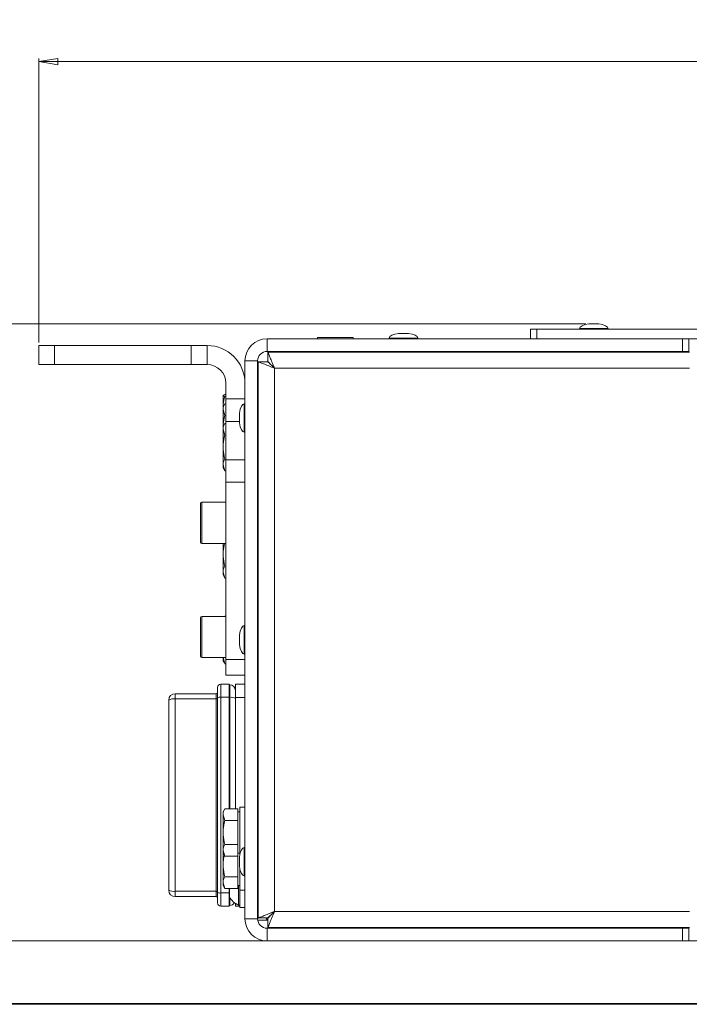
# Paper-space layout 'Sheet2' of a CAD drawing. Units: millimetres. Extents: x 74 to 7810, y 2578 to 7899.
# Drawn here: x 2525 to 2736, y 4974 to 5285 of the extents above; entities that cross this region are included whole.
import ezdxf

# ---------------------------------------------------------------- set-up
doc = ezdxf.new("R2010")
doc.units = ezdxf.units.MM
doc.styles.add('SLDTEXTSTYLE1', font='TXT', dxfattribs={"width": 0.75})
doc.dimstyles.new('SLDDIMSTYLE0', dxfattribs={"dimtxt": 4.233333, "dimasz": 6, "dimexe": 0, "dimexo": 0.0625, "dimgap": 1.058333, "dimtad": 1, "dimdec": 1, "dimrnd": 1e-09, "dimzin": 12, "dimdsep": 46, "dimtxsty": 'SLDTEXTSTYLE1', "dimblk1": 'CLOSED', "dimblk2": 'CLOSED', "dimsah": 1, "dimcen": 0.09, "dimadec": 0, "dimazin": 3, "dimtfac": 1, "dimtdec": 1, "dimtofl": 0, "dimtmove": 0, "dimatfit": 3, "dimldrblk": 'CLOSED', "dimfxl": 0, "dimfrac": 2, "dimtolj": 1, "dimtzin": 12, "dimarcsym": 0})
doc.dimstyles.new('SLDDIMSTYLE1', dxfattribs={"dimtxt": 4.233333, "dimasz": 6, "dimexe": 0, "dimexo": 0.0625, "dimgap": 1.058333, "dimtad": 1, "dimdec": 0, "dimrnd": 1e-09, "dimzin": 12, "dimdsep": 46, "dimtxsty": 'SLDTEXTSTYLE1', "dimblk1": 'CLOSED', "dimblk2": 'CLOSED', "dimsah": 1, "dimcen": 0.09, "dimadec": 0, "dimazin": 3, "dimtfac": 1, "dimtdec": 0, "dimtofl": 0, "dimtmove": 0, "dimatfit": 3, "dimldrblk": 'CLOSED', "dimfxl": 0, "dimfrac": 2, "dimtolj": 1, "dimtzin": 12, "dimarcsym": 0})

# ---------------------------------------------------------------- blocks, each defined once
blk = doc.blocks.new('_Closed')
at = {"color": 0, "linetype": 'ByBlock', "lineweight": -2}
for p, q in [((-1, 0.166667), (0, 0)), ((-1, 0.166667), (-1, -0.166667)), ((0, 0), (-1, -0.166667)), ((0, 0), (-1, 0))]:
    blk.add_line(p, q, dxfattribs=at)
blk = doc.blocks.new('_D_12')
at = {"color": 7, "linetype": 'Continuous', "lineweight": 0}
for p, q in [((3437.63, 5284.93), (3436.35, 5284.93)), ((3436.35, 5284.93), (3436.35, 5278.21)), ((3448.58, 5284.93), (3449.87, 5284.93)), ((3449.87, 5284.93), (3449.87, 5278.21)), ((3436.35, 5278.21), (3437.63, 5278.21)), ((3449.87, 5278.21), (3448.58, 5278.21)), ((2530.91, 5183.12), (2530.91, 5272.7)), ((4355.31, 5183.12), (4355.31, 5272.7)), ((2530.91, 5271.7), (4355.31, 5271.7))]:
    blk.add_line(p, q, dxfattribs=at)
at = {"color": 7, "linetype": 'Continuous', "lineweight": 18, "xscale": 6, "yscale": 6}
for p, rotation in [((2530.91, 5271.7, -541.74), 179.9999999999964), ((4355.31, 5271.7, -541.74), 359.9999999999965)]:
    blk.add_blockref('_Closed', p, dxfattribs=dict(at, rotation=rotation))
at = {"color": 7, "linetype": 'Continuous', "lineweight": 18, "char_height": 4.233, "attachment_point": 1, "style": 'SLDTEXTSTYLE1'}
for s, insert in [('71.8', (3437.63, 5283.66)), ('1824.4', (3434.51, 5277.16))]:
    blk.add_mtext(s, dxfattribs=dict(at, insert=insert))
blk = doc.blocks.new('_D_13')
at = {"color": 7, "linetype": 'Continuous', "lineweight": 0}
for p, q in [((2703.41, 5188.97), (2453.02, 5188.97)), ((2454.02, 5188.97), (2454.02, 4994.27)), ((2440.8, 5095.53), (2440.8, 5096.82)), ((2440.8, 5096.82), (2447.52, 5096.82)), ((2447.52, 5096.82), (2447.52, 5095.53)), ((2440.8, 5087.71), (2440.8, 5086.42)), ((2440.8, 5086.42), (2447.52, 5086.42)), ((2447.52, 5086.42), (2447.52, 5087.71))]:
    blk.add_line(p, q, dxfattribs=at)
at = {"color": 7, "linetype": 'Continuous', "lineweight": 18, "xscale": 6, "yscale": 6}
for p, rotation in [((2454.02, 5188.97, -541.74), 90.0000000000004), ((2454.02, 4994.27, -541.74), 270.0000000000004)]:
    blk.add_blockref('_Closed', p, dxfattribs=dict(at, rotation=rotation))
at = {"color": 7, "linetype": 'Continuous', "lineweight": 18, "char_height": 4.233, "attachment_point": 1, "rotation": 90, "style": 'SLDTEXTSTYLE1'}
for s, insert in [('7.7', (2442.06, 5087.71)), ('195', (2448.57, 5086.93))]:
    blk.add_mtext(s, dxfattribs=dict(at, insert=insert))

psp = doc.layouts.new('Sheet2')

# ---------------------------------------------------------------- linework, layer by layer
at = {"color": 8, "linetype": 'Continuous', "lineweight": 18}
for p, q in [((2707.47, 5188.97), (2704.34, 5188.97)), ((2647.47, 5185.97), (2644.34, 5185.97)), ((2701.41, 5187.47), (2710.41, 5187.47)), ((2641.41, 5184.47), (2650.41, 5184.47)), ((2736.11, 5174.97), (2605.21, 5174.97)), ((2600.11, 5169.97), (2599.91, 5169.97)), ((2595.71, 5154.77), (2595.71, 5163.77)), ((2594.21, 5160.83), (2594.21, 5157.7)), ((2594.2, 5158.19), (2589.91, 5158.19)), ((2582.31, 5132.67), (2582.31, 5126.17)), ((2600.11, 5130.17), (2599.91, 5130.17)), ((2582.31, 5126.17), (2582.31, 5119.67)), ((2582.31, 5096.67), (2582.31, 5090.17)), ((2595.71, 5084.77), (2595.71, 5093.77)), ((2582.31, 5090.17), (2582.31, 5083.67)), ((2594.21, 5090.83), (2594.21, 5087.7)), ((2599.91, 5086.17), (2600.11, 5086.17)), ((2591.11, 5035.97), (2591.11, 5071.11)), ((2595.71, 5014.77), (2595.71, 5023.77)), ((2594.21, 5020.83), (2594.21, 5017.7)), ((2591.01, 5009.42), (2590.91, 5009.42)), ((2591.11, 5005.47), (2591.11, 5008.02)), ((2600.11, 5008.17), (2599.91, 5008.17)), ((2605.21, 5003.57), (2736.11, 5003.57)), ((2599.91, 5001.37), (2600.06, 5001.37)), ((2609.81, 4998.47), (2609.81, 4998.27)), ((2624.91, 4998.27), (2624.91, 4998.47))]:
    psp.add_line(p, q, dxfattribs=at)
at = {"color": 7, "linetype": 'Continuous', "lineweight": 18}
for p, q in [((2707.41, 5188.97), (2704.41, 5188.97)), ((2647.41, 5185.97), (2644.41, 5185.97)), ((2685.91, 5184.27), (2685.91, 5187.27)), ((2685.91, 5187.27), (2687.91, 5187.27)), ((2687.91, 5187.27), (2687.91, 5184.27)), ((4198.31, 5187.27), (2687.91, 5187.27)), ((2701.41, 5187.47), (2701.41, 5187.27)), ((2710.41, 5187.27), (2710.41, 5187.47)), ((2530.91, 5176.12), (2530.91, 5182.12)), ((2530.91, 5182.12), (2535.91, 5182.12)), ((2535.91, 5182.12), (2535.91, 5176.12)), ((2535.91, 5182.12), (2579.01, 5182.12)), ((2579.01, 5176.12), (2579.01, 5182.12)), ((2579.01, 5182.12), (2584.01, 5182.12)), ((2584.01, 5182.12), (2584.01, 5176.12)), ((2602.91, 5180.27), (2602.91, 5184.27)), ((2602.91, 5184.27), (2733.91, 5184.27)), ((2618.74, 5184.69), (2618.74, 5184.27)), ((2618.74, 5184.69), (2624.41, 5184.69)), ((2624.41, 5184.69), (2630.08, 5184.69)), ((2630.08, 5184.27), (2630.08, 5184.69)), ((2641.41, 5184.47), (2641.41, 5184.27)), ((2650.41, 5184.27), (2650.41, 5184.47)), ((4198.31, 5184.27), (2687.91, 5184.27)), ((2733.91, 5180.27), (2733.91, 5184.27)), ((2735.91, 5184.27), (2735.91, 5180.27)), ((2602.91, 5180.27), (2733.91, 5180.27)), ((2603.18, 5180.07), (2603.18, 5177.07)), ((2736.11, 5180.07), (2603.18, 5180.07)), ((2621.41, 5180.27), (2621.41, 5180.07)), ((2627.41, 5180.07), (2627.41, 5180.27)), ((2643.51, 5180.27), (2643.51, 5180.07)), ((2648.31, 5180.07), (2648.31, 5180.27)), ((2697.16, 5180.27), (2697.16, 5180.07)), ((2702.26, 5180.07), (2702.26, 5180.27)), ((2732.12, 5180.07), (2732.03, 5180.27)), ((2732.91, 5180.07), (2732.91, 5180.27)), ((2735.91, 5180.27), (2733.91, 5180.27)), ((2735.91, 5180.07), (2735.91, 5180.27)), ((2535.91, 5176.12), (2530.91, 5176.12)), ((2535.91, 5176.12), (2579.01, 5176.12)), ((2584.01, 5176.12), (2579.01, 5176.12)), ((2595.91, 5001.27), (2595.91, 5177.27)), ((2599.91, 5177.27), (2595.91, 5177.27)), ((2599.91, 5001.27), (2599.91, 5177.27)), ((2600.11, 5177), (2600.11, 5001.54)), ((2600.11, 5177), (2603.11, 5177)), ((2603.18, 5177.32), (2602.98, 5177.14)), ((2605.21, 5174.97), (2605.21, 5003.57)), ((2589.91, 5170.22), (2589.91, 5165.26)), ((2589.59, 5166.04), (2589.01, 5166.35)), ((2589.01, 5162.77), (2589.01, 5166.35)), ((2589.91, 5166.65), (2589.59, 5166.65)), ((2589.59, 5163.77), (2589.01, 5162.77)), ((2589.91, 5166.04), (2589.59, 5166.04)), ((2589.91, 5163.77), (2589.59, 5163.77)), ((2589.91, 5165.26), (2595.91, 5165.26)), ((2589.91, 5158.19), (2589.91, 5165.26)), ((2595.91, 5163.77), (2595.71, 5163.77)), ((2589.01, 5162.77), (2589.01, 5161.9)), ((2589.01, 5156.57), (2589.01, 5161.9)), ((2589.59, 5160.02), (2589.01, 5161.9)), ((2594.2, 5160.77), (2594.2, 5157.77)), ((2600.11, 5161.67), (2599.91, 5161.67)), ((2589.59, 5157.57), (2589.01, 5156.57)), ((2589.91, 5160.02), (2589.59, 5160.02)), ((2589.91, 5157.57), (2589.59, 5157.57)), ((2589.91, 5146.05), (2589.91, 5158.19)), ((2589.01, 5156.57), (2589.01, 5155.7)), ((2589.59, 5153.82), (2589.01, 5155.7)), ((2589.01, 5150.07), (2589.01, 5155.7)), ((2595.71, 5154.77), (2595.91, 5154.77)), ((2599.91, 5156.87), (2600.11, 5156.87)), ((2589.91, 5153.82), (2589.59, 5153.82)), ((2589.01, 5150.07), (2589.01, 5144.44)), ((2589.91, 5146.32), (2589.59, 5146.32)), ((2589.91, 5138.98), (2589.91, 5146.05)), ((2589.91, 5146.05), (2595.91, 5146.05)), ((2589.59, 5142.56), (2589.01, 5144.44)), ((2589.01, 5144.44), (2589.01, 5143.57)), ((2589.01, 5143.57), (2589.59, 5142.56)), ((2589.91, 5142.56), (2589.59, 5142.56)), ((2589.91, 5083.07), (2589.91, 5138.98)), ((2595.91, 5138.98), (2589.91, 5138.98)), ((2599.91, 5136.17), (2600.11, 5136.17)), ((2581.91, 5126.17), (2581.91, 5132.27)), ((2589.91, 5132.67), (2582.31, 5132.67)), ((2581.91, 5120.07), (2581.91, 5126.17)), ((2582.31, 5119.67), (2589.91, 5119.67)), ((2589.01, 5116.27), (2589.01, 5119.67)), ((2589.01, 5116.27), (2589.01, 5110.64)), ((2589.59, 5108.76), (2589.01, 5110.64)), ((2589.01, 5110.64), (2589.01, 5109.77)), ((2589.91, 5112.52), (2589.59, 5112.52)), ((2589.01, 5109.77), (2589.59, 5108.76)), ((2589.91, 5108.76), (2589.59, 5108.76)), ((2581.91, 5090.17), (2581.91, 5096.27)), ((2589.91, 5096.67), (2582.31, 5096.67)), ((2589.59, 5096.77), (2589.53, 5096.67)), ((2589.91, 5096.77), (2589.59, 5096.77)), ((2595.91, 5093.77), (2595.71, 5093.77)), ((2581.91, 5084.07), (2581.91, 5090.17)), ((2594.2, 5090.77), (2594.2, 5087.77)), ((2600.11, 5091.67), (2599.91, 5091.67)), ((2599.91, 5086.87), (2600.11, 5086.87)), ((2582.31, 5083.67), (2589.91, 5083.67)), ((2589.59, 5081.76), (2589.01, 5083.64)), ((2589.01, 5083.64), (2589.01, 5082.77)), ((2589.38, 5082.14), (2589.01, 5082.97)), ((2589.01, 5082.77), (2589.59, 5081.76)), ((2589.01, 5082.77), (2589.01, 5082.57)), ((2589.01, 5082.57), (2589.29, 5082.08)), ((2589.91, 5078.07), (2589.91, 5083.07)), ((2589.91, 5083.07), (2595.91, 5083.07)), ((2595.71, 5084.77), (2595.91, 5084.77)), ((2589.91, 5081.76), (2589.59, 5081.76)), ((2589.91, 5081.67), (2589.59, 5081.67)), ((2600.11, 5080.17), (2599.91, 5080.17)), ((2595.91, 5078.07), (2589.91, 5078.07)), ((2587.31, 5070.97), (2587.31, 5074.27)), ((2588.31, 5075.27), (2588.31, 5071.15)), ((2588.31, 5075.27), (2590.91, 5075.27)), ((2590.91, 5075.27), (2590.91, 5071.15)), ((2591.11, 5075.07), (2590.91, 5075.07)), ((2591.11, 5071.11), (2591.11, 5075.07)), ((2592.91, 5075.27), (2595.91, 5075.27)), ((2592.91, 5071.1), (2592.91, 5075.27)), ((2571.91, 5010.27), (2571.91, 5070.27)), ((2573.91, 5072.27), (2573.91, 5070.62)), ((2573.91, 5072.27), (2586.81, 5072.27)), ((2573.91, 5070.62), (2573.91, 5009.92)), ((2586.81, 5070.62), (2573.91, 5070.62)), ((2586.81, 5070.62), (2586.81, 5072.27)), ((2586.81, 5009.92), (2586.81, 5070.62)), ((2587.31, 5009.56), (2587.31, 5070.97)), ((2588.31, 5071.15), (2588.31, 5009.39)), ((2588.31, 5071.15), (2590.91, 5071.15)), ((2590.91, 5071.15), (2590.91, 5035.97)), ((2591.11, 5071.11), (2590.91, 5071.11)), ((2592.91, 5035.97), (2592.91, 5071.1)), ((2595.91, 5071.1), (2592.91, 5071.1)), ((2589.59, 5035.97), (2589.01, 5034.97)), ((2593.71, 5035.97), (2589.59, 5035.97)), ((2593.71, 5035.97), (2593.71, 5034.1)), ((2595.91, 5036.47), (2594.31, 5036.47)), ((2594.31, 5028.47), (2594.31, 5036.47)), ((2589.01, 5034.97), (2589.01, 5034.1)), ((2589.59, 5032.22), (2589.01, 5034.1)), ((2589.01, 5028.47), (2589.01, 5034.1)), ((2594.31, 5034.97), (2593.71, 5034.97)), ((2593.71, 5034.1), (2593.71, 5032.22)), ((2593.71, 5032.22), (2589.59, 5032.22)), ((2593.71, 5032.22), (2593.71, 5028.47)), ((2589.01, 5028.47), (2589.01, 5022.84)), ((2593.71, 5028.47), (2593.71, 5024.72)), ((2594.31, 5021.45), (2594.31, 5028.47)), ((2593.71, 5024.72), (2589.59, 5024.72)), ((2593.71, 5024.72), (2593.71, 5022.84)), ((2595.91, 5023.77), (2595.71, 5023.77)), ((2589.59, 5020.96), (2589.01, 5022.84)), ((2589.01, 5022.84), (2589.01, 5021.97)), ((2589.01, 5021.97), (2589.59, 5020.96)), ((2589.01, 5018.27), (2589.01, 5021.97)), ((2593.71, 5020.96), (2589.59, 5020.96)), ((2593.71, 5022.84), (2593.71, 5020.96)), ((2593.71, 5021.97), (2594.31, 5021.97)), ((2593.71, 5020.96), (2593.71, 5018.27)), ((2594.2, 5020.77), (2594.2, 5017.77)), ((2600.11, 5021.67), (2599.91, 5021.67)), ((2589.01, 5018.27), (2589.01, 5012.64)), ((2593.71, 5018.27), (2593.71, 5014.52)), ((2593.71, 5014.52), (2589.59, 5014.52)), ((2593.71, 5014.52), (2593.71, 5012.64)), ((2594.31, 5010.27), (2594.31, 5017.09)), ((2595.71, 5014.77), (2595.91, 5014.77)), ((2599.91, 5016.87), (2600.11, 5016.87)), ((2589.59, 5010.76), (2589.01, 5012.64)), ((2589.01, 5012.64), (2589.01, 5011.77)), ((2589.01, 5011.77), (2589.59, 5010.76)), ((2593.71, 5012.64), (2593.71, 5010.76)), ((2593.71, 5011.77), (2594.31, 5011.77)), ((2593.93, 5010.83), (2593.93, 5011.77)), ((2573.91, 5009.92), (2586.81, 5009.92)), ((2573.91, 5009.92), (2573.91, 5008.27)), ((2586.81, 5008.27), (2573.91, 5008.27)), ((2586.81, 5008.27), (2586.81, 5009.92)), ((2587.31, 5006.27), (2587.31, 5009.56)), ((2588.31, 5009.39), (2590.91, 5009.39)), ((2588.31, 5009.39), (2588.31, 5005.27)), ((2593.71, 5010.76), (2589.59, 5010.76)), ((2590.91, 5010.76), (2590.91, 5009.39)), ((2590.91, 5009.39), (2590.91, 5005.27)), ((2591.01, 5008.2), (2591.01, 5010.76)), ((2593.93, 5005.58), (2593.93, 5010.83)), ((2594.31, 5010.27), (2595.91, 5010.27)), ((2594.31, 5004.83), (2594.31, 5010.27)), ((2588.31, 5005.27), (2590.91, 5005.27)), ((2591.11, 5005.47), (2590.91, 5005.47)), ((2592.91, 5005.27), (2592.91, 5006.11)), ((2594.31, 5005.27), (2592.91, 5005.27)), ((2593.93, 5005.58), (2594.31, 5005.58)), ((2594.31, 5004.83), (2595.91, 5004.83)), ((2599.91, 5001.27), (2595.91, 5001.27)), ((2603.16, 5000.83), (2599.94, 5000.83)), ((2600.11, 5001.54), (2603.11, 5001.54)), ((2603.18, 4998.47), (2603.18, 5001.47)), ((2602.91, 4998.27), (2602.91, 4994.27)), ((2602.91, 4998.27), (2733.91, 4998.27)), ((2603.18, 4998.47), (2736.11, 4998.47)), ((2634.91, 4998.47), (2634.91, 4998.27)), ((2697.16, 4998.47), (2697.16, 4998.27)), ((2702.26, 4998.27), (2702.26, 4998.47)), ((2732.03, 4998.27), (2732.12, 4998.47)), ((2732.91, 4998.27), (2732.91, 4998.47)), ((2733.91, 4994.27), (2733.91, 4998.27)), ((2733.91, 4998.27), (2735.91, 4998.27)), ((2735.91, 4998.27), (2735.91, 4998.47)), ((2735.91, 4998.27), (2735.91, 4994.27)), ((2735.91, 4974.47), (2735.91, 4974.27))]:
    psp.add_line(p, q, dxfattribs=at)
at = {"color": 7, "linetype": 'Continuous', "lineweight": 18, "flags": 128}
for points in [[(2726.78, 5180.07), (2726.29, 5180.21), (2725.71, 5180.27)], [(2605.21, 5174.97), (2605.21, 5174.97)], [(2600.11, 5171.95), (2600.1, 5171.9), (2599.91, 5169.97)], [(2599.91, 5008.17), (2600.1, 5006.24), (2600.11, 5006.19)], [(2605.21, 5003.57), (2605.21, 5003.57)], [(2602.45, 5001.54), (2602.81, 5001.17), (2603.18, 5000.82)], [(2607.83, 4998.47), (2607.87, 4998.46), (2609.81, 4998.27)], [(2725.71, 4998.27), (2726.29, 4998.33), (2726.78, 4998.47)], [(2726.45, 4998.47), (2726.54, 4998.39), (2726.55, 4998.39)]]:
    psp.add_lwpolyline(points, dxfattribs=at)
at = {"color": 7, "linetype": 'Continuous', "lineweight": 18}
for centre, radius, start, end in [((2704.41, 5188.47), 0.5, 90, 97.5154), ((2707.41, 5188.47), 0.5, 82.4846, 90), ((2644.41, 5185.47), 0.5, 90, 97.5154), ((2647.41, 5185.47), 0.5, 82.4846, 90), ((2584.01, 5170.22), 11.9, 0, 90), ((2602.91, 5177.27), 7, 90, 180), ((2602.91, 5177.27), 3, 90, 180), ((2702.91, 5179.33), 1, 47.4334, 69.4705), ((2708.91, 5179.33), 1, 110.5295, 132.5666), ((2584.01, 5170.22), 5.9, 0, 90), ((2594.7, 5160.77), 0.5, 172.4846, 180), ((2594.7, 5157.77), 0.5, 180, 187.5154), ((2582.31, 5132.27), 0.4, 90, 180), ((2582.31, 5120.07), 0.4, 180, 270), ((2582.31, 5096.27), 0.4, 90, 180), ((2594.7, 5090.77), 0.5, 172.4846, 180), ((2594.7, 5087.77), 0.5, 180, 187.5154), ((2582.31, 5084.07), 0.4, 180, 270), ((2588.31, 5074.27), 1, 90, 180), ((2591.11, 5073.27), 1.8, 0, 90), ((2573.91, 5070.27), 2, 90, 180), ((2573.42, 5067.52), 3.14, 81.1194, 118.8774), ((2586.81, 5072.77), 0.5, 270, 0), ((2586.93, 5071.4), 0.785, 261.1194, 298.8774), ((2588.06, 5069.6), 1.57, 81.1194, 118.8774), ((2591.54, 5068.32), 2.82, 61.1226, 98.8806), ((2594.7, 5020.77), 0.5, 172.4846, 180), ((2594.7, 5017.77), 0.5, 180, 187.5154), ((2573.42, 5013.02), 3.14, 241.1226, 278.8806), ((2573.91, 5010.27), 2, 180, 270), ((2586.93, 5009.14), 0.785, 61.1226, 98.8806), ((2586.81, 5007.77), 0.5, 0, 90), ((2588.06, 5010.94), 1.57, 241.1226, 278.8806), ((2596.01, 5010.83), 5.65, 207.7009, 248.3898), ((2588.31, 5006.27), 1, 180, 270), ((2591.11, 5007.27), 1.8, 270, 327.6202), ((2602.91, 5001.27), 7, 180, 270), ((2602.91, 5001.27), 3, 180, 270)]:
    psp.add_arc(centre, radius, start, end, dxfattribs=at)
for centre, major_axis, start_param, end_param in [((2705.91, 5187.47), (-4.5, 0), 5.067683, 6.283185), ((2705.91, 5187.47), (4.5, 0), 0, 1.215503), ((2645.91, 5184.47), (-4.5, 0), 5.067683, 6.283185), ((2645.91, 5184.47), (4.5, 0), 0, 1.215503), ((2595.71, 5159.27), (0, 4.5), 0, 1.215503), ((2595.71, 5159.27), (0, -4.5), 5.067683, 6.283185), ((2595.71, 5089.27), (0, 4.5), 0, 1.215503), ((2595.71, 5089.27), (0, -4.5), 5.067683, 6.283185), ((2595.71, 5019.27), (0, 4.5), 0, 1.215503), ((2595.71, 5019.27), (0, -4.5), 5.067683, 6.283185)]:
    psp.add_ellipse(centre, major_axis=major_axis, ratio=0.355556, start_param=start_param, end_param=end_param, dxfattribs=at)
for points, knots in [([(2603.18, 5180.07), (2603.2, 5180.04), (2603.25, 5179.99), (2603.41, 5179.52), (2603.71, 5178.62), (2604.23, 5177.39), (2604.73, 5176.17), (2605.04, 5175.39), (2605.21, 5174.97)], [0, 0, 0, 0, 0.141454, 0.271772, 0.499357, 0.698195, 0.836285, 1, 1, 1, 1]), ([(2605.21, 5174.97), (2604.59, 5175.22), (2603.67, 5175.59), (2602.55, 5176.04), (2601.8, 5176.35), (2601.16, 5176.6), (2600.52, 5176.83), (2600.15, 5176.95), (2600.12, 5176.99), (2600.11, 5177)], [0, 0, 0, 0, 0.238679, 0.35638, 0.477792, 0.58992, 0.706112, 0.909898, 1, 1, 1, 1]), ([(2605.21, 5174.97), (2604.88, 5175.28), (2604.35, 5175.8), (2603.73, 5176.44), (2603.32, 5176.79), (2603.13, 5176.95), (2603.11, 5176.99), (2603.11, 5177)], [0, 0, 0, 0, 0.338856, 0.563242, 0.737471, 0.912349, 1, 1, 1, 1]), ([(2603.18, 5177.07), (2603.2, 5177.06), (2603.25, 5177.04), (2603.38, 5176.88), (2603.55, 5176.67), (2603.83, 5176.35), (2604.4, 5175.8), (2604.9, 5175.29), (2605.21, 5174.97)], [0, 0, 0, 0, 0.123649, 0.239909, 0.350292, 0.456565, 0.666769, 1, 1, 1, 1]), ([(2589.01, 5166.35), (2589.01, 5166.35), (2589.01, 5166.46), (2589.31, 5166.56), (2589.59, 5166.65)], [0, 0, 0, 0, 0.070215, 1, 1, 1, 1]), ([(2589.01, 5162.65), (2589.01, 5162.92), (2589.04, 5164.07), (2589.35, 5165.19), (2589.59, 5166.04)], [0, 0, 0, 0, 0.241851, 1, 1, 1, 1]), ([(2589.01, 5161.9), (2589.01, 5161.94), (2589.01, 5162.58), (2589.31, 5163.2), (2589.59, 5163.77)], [0, 0, 0, 0, 0.070215, 1, 1, 1, 1]), ([(2589.01, 5155.7), (2589.01, 5155.74), (2589.01, 5156.38), (2589.31, 5157), (2589.59, 5157.57)], [0, 0, 0, 0, 0.070215, 1, 1, 1, 1]), ([(2589.02, 5156.59), (2589.02, 5156.79), (2589.06, 5157.95), (2589.35, 5159.08), (2589.59, 5160.02)], [0, 0, 0, 0, 0.171531, 1, 1, 1, 1]), ([(2589.01, 5150.07), (2589.01, 5150.38), (2589.04, 5151.65), (2589.35, 5152.88), (2589.59, 5153.82)], [0, 0, 0, 0, 0.241851, 1, 1, 1, 1]), ([(2589.59, 5146.32), (2589.51, 5146.59), (2589.17, 5147.81), (2589.08, 5149.08), (2589.01, 5150.07)], [0, 0, 0, 0, 0.223713, 1, 1, 1, 1]), ([(2589.01, 5144.44), (2589.01, 5144.48), (2589.01, 5145.12), (2589.31, 5145.74), (2589.59, 5146.32)], [0, 0, 0, 0, 0.0702148, 1, 1, 1, 1]), ([(2589.01, 5116.27), (2589.01, 5116.58), (2589.04, 5117.73), (2589.31, 5118.85), (2589.52, 5119.67)], [0, 0, 0, 0, 0.267062, 1, 1, 1, 1]), ([(2589.59, 5112.52), (2589.51, 5112.79), (2589.17, 5114.01), (2589.08, 5115.28), (2589.01, 5116.27)], [0, 0, 0, 0, 0.223713, 1, 1, 1, 1]), ([(2589.01, 5110.64), (2589.01, 5110.68), (2589.01, 5111.32), (2589.31, 5111.94), (2589.59, 5112.52)], [0, 0, 0, 0, 0.0702148, 1, 1, 1, 1]), ([(2589.01, 5034.1), (2589.01, 5034.14), (2589.01, 5034.78), (2589.31, 5035.4), (2589.59, 5035.97)], [0, 0, 0, 0, 0.070215, 1, 1, 1, 1]), ([(2589.01, 5028.47), (2589.01, 5028.78), (2589.04, 5030.05), (2589.35, 5031.28), (2589.59, 5032.22)], [0, 0, 0, 0, 0.241851, 1, 1, 1, 1]), ([(2589.59, 5024.72), (2589.51, 5024.99), (2589.17, 5026.21), (2589.08, 5027.48), (2589.01, 5028.47)], [0, 0, 0, 0, 0.223713, 1, 1, 1, 1]), ([(2589.01, 5022.84), (2589.01, 5022.88), (2589.01, 5023.52), (2589.31, 5024.14), (2589.59, 5024.72)], [0, 0, 0, 0, 0.0702148, 1, 1, 1, 1]), ([(2589.01, 5018.27), (2589.01, 5018.58), (2589.03, 5019.58), (2589.27, 5020.55), (2589.43, 5021.23)], [0, 0, 0, 0, 0.307152, 1, 1, 1, 1]), ([(2589.59, 5014.52), (2589.51, 5014.79), (2589.17, 5016.01), (2589.08, 5017.28), (2589.01, 5018.27)], [0, 0, 0, 0, 0.223713, 1, 1, 1, 1]), ([(2589.01, 5012.64), (2589.01, 5012.68), (2589.01, 5013.32), (2589.31, 5013.94), (2589.59, 5014.52)], [0, 0, 0, 0, 0.070215, 1, 1, 1, 1]), ([(2600.11, 5001.54), (2600.15, 5001.57), (2600.25, 5001.64), (2601.03, 5001.88), (2602.21, 5002.35), (2603.65, 5002.94), (2604.69, 5003.36), (2605.21, 5003.57)], [0, 0, 0, 0, 0.186107, 0.390347, 0.5938, 0.799753, 1, 1, 1, 1]), ([(2603.11, 5001.54), (2603.13, 5001.57), (2603.17, 5001.65), (2603.47, 5001.88), (2603.96, 5002.33), (2604.54, 5002.93), (2605.01, 5003.38), (2605.21, 5003.57)], [0, 0, 0, 0, 0.168872, 0.337709, 0.507514, 0.793184, 1, 1, 1, 1]), ([(2605.21, 5003.57), (2605.04, 5003.15), (2604.73, 5002.38), (2604.24, 5001.16), (2603.71, 4999.94), (2603.42, 4999.04), (2603.26, 4998.55), (2603.21, 4998.5), (2603.18, 4998.47)], [0, 0, 0, 0, 0.162595, 0.300019, 0.498888, 0.720032, 0.852636, 1, 1, 1, 1]), ([(2605.21, 5003.57), (2604.9, 5003.25), (2604.4, 5002.74), (2603.84, 5002.2), (2603.56, 5001.88), (2603.39, 5001.66), (2603.26, 5001.5), (2603.21, 5001.48), (2603.18, 5001.47)], [0, 0, 0, 0, 0.331477, 0.541941, 0.643209, 0.752277, 0.870783, 1, 1, 1, 1]), ([(4513.83, 4994.27), (4508.77, 4994.27), (4498.65, 4994.27), (4483.63, 4994.27), (4468.76, 4994.27), (4454.05, 4994.27), (4439.38, 4994.27), (4424.72, 4994.27), (4408.45, 4994.27), (4390.57, 4994.27), (4370.98, 4994.27), (4352.67, 4994.27), (4335.6, 4994.27), (4319.83, 4994.27), (4303.74, 4994.27), (4287.3, 4994.27), (4270.48, 4994.27), (4253.23, 4994.27), (4235.53, 4994.27), (4217.39, 4994.27), (4198.9, 4994.27), (4180.19, 4994.27), (4161.4, 4994.27), (4142.76, 4994.27), (4124.43, 4994.27), (4106.54, 4994.27), (4089.1, 4994.27), (4071.24, 4994.27), (4053.23, 4994.27), (4035.34, 4994.27), (4018.69, 4994.27), (4003.16, 4994.27), (3988.6, 4994.27), (3973.99, 4994.27), (3959.25, 4994.27), (3944.21, 4994.27), (3929.51, 4994.27), (3915.88, 4994.27), (3903.14, 4994.27), (3891.19, 4994.27), (3878.8, 4994.27), (3866.75, 4994.27), (3855.05, 4994.27), (3843.7, 4994.27), (3831.75, 4994.27), (3819.16, 4994.27), (3805.92, 4994.27), (3791.99, 4994.27), (3777.31, 4994.27), (3761.79, 4994.27), (3744.66, 4994.27), (3725.95, 4994.27), (3705.72, 4994.27), (3684.83, 4994.27), (3663.42, 4994.27), (3641.63, 4994.27), (3619.6, 4994.27), (3597.48, 4994.27), (3576.15, 4994.27), (3555.72, 4994.27), (3536.3, 4994.27), (3517.23, 4994.27), (3498.63, 4994.27), (3480.58, 4994.27), (3463.18, 4994.27), (3445.63, 4994.27), (3427.98, 4994.27), (3410.25, 4994.27), (3393.29, 4994.27), (3377.02, 4994.27), (3361.37, 4994.27), (3343.51, 4994.27), (3323.56, 4994.27), (3301.57, 4994.27), (3281.77, 4994.27), (3263.89, 4994.27), (3247.72, 4994.27), (3231.44, 4994.27), (3214.92, 4994.27), (3198.04, 4994.27), (3180.77, 4994.27), (3162.07, 4994.27), (3141.95, 4994.27), (3120.4, 4994.27), (3098.45, 4994.27), (3076.12, 4994.27), (3053.49, 4994.27), (3032.22, 4994.27), (3012.42, 4994.27), (2994.14, 4994.27), (2975.79, 4994.27), (2957.37, 4994.27), (2938.92, 4994.27), (2919.89, 4994.27), (2900.28, 4994.27), (2880.06, 4994.27), (2859.73, 4994.27), (2839.2, 4994.27), (2818.43, 4994.27), (2797.32, 4994.27), (2775.08, 4994.27), (2751.6, 4994.27), (2726.76, 4994.27), (2701.18, 4994.27), (2674.76, 4994.27), (2649, 4994.27), (2623.94, 4994.27), (2599.64, 4994.27), (2574.54, 4994.27), (2548.66, 4994.27), (2522.18, 4994.27), (2497.24, 4994.27), (2474.12, 4994.27), (2453, 4994.27), (2432.11, 4994.27), (2411.56, 4994.27), (2391.5, 4994.27), (2378.33, 4994.27), (2371.85, 4994.27)], [0, 0, 0, 0, 0.00688, 0.013762, 0.020549, 0.027411, 0.034381, 0.041476, 0.048702, 0.058354, 0.068201, 0.078211, 0.085962, 0.093777, 0.101648, 0.109573, 0.117558, 0.125617, 0.133775, 0.142045, 0.150439, 0.158924, 0.167459, 0.175999, 0.184341, 0.192585, 0.200677, 0.208558, 0.217586, 0.226136, 0.234193, 0.241819, 0.249075, 0.256017, 0.263984, 0.271652, 0.279099, 0.286411, 0.292122, 0.297861, 0.303692, 0.309683, 0.314645, 0.319804, 0.325203, 0.330891, 0.336915, 0.343203, 0.349906, 0.357059, 0.364643, 0.373725, 0.38323, 0.393084, 0.40321, 0.413526, 0.423955, 0.434417, 0.444832, 0.45408, 0.463172, 0.472054, 0.480676, 0.488988, 0.496947, 0.504541, 0.512935, 0.520944, 0.528619, 0.536006, 0.543148, 0.55008, 0.56062, 0.570815, 0.58075, 0.58823, 0.59565, 0.603062, 0.610533, 0.618146, 0.625978, 0.634051, 0.643767, 0.653777, 0.664038, 0.674497, 0.685097, 0.695783, 0.704205, 0.712628, 0.721037, 0.729423, 0.737786, 0.746135, 0.755267, 0.764482, 0.773831, 0.783352, 0.793073, 0.803017, 0.813199, 0.824687, 0.83649, 0.84862, 0.861091, 0.873922, 0.884905, 0.896171, 0.90774, 0.919625, 0.931753, 0.944008, 0.95365, 0.963241, 0.972726, 0.98205, 0.991159, 1, 1, 1, 1]), ([(4513.83, 4974.48), (4508.77, 4974.48), (4498.65, 4974.48), (4483.63, 4974.48), (4468.76, 4974.48), (4454.05, 4974.48), (4439.38, 4974.48), (4424.72, 4974.48), (4408.45, 4974.48), (4390.57, 4974.48), (4370.98, 4974.48), (4352.67, 4974.48), (4335.6, 4974.48), (4319.83, 4974.48), (4303.74, 4974.48), (4287.3, 4974.48), (4270.48, 4974.48), (4253.23, 4974.48), (4235.53, 4974.48), (4217.39, 4974.48), (4198.9, 4974.48), (4180.19, 4974.48), (4161.4, 4974.48), (4142.76, 4974.48), (4124.43, 4974.48), (4106.54, 4974.48), (4089.1, 4974.48), (4071.24, 4974.48), (4053.23, 4974.48), (4035.34, 4974.48), (4018.69, 4974.48), (4003.16, 4974.48), (3988.6, 4974.48), (3973.99, 4974.48), (3959.25, 4974.48), (3944.21, 4974.48), (3929.51, 4974.48), (3915.88, 4974.48), (3903.14, 4974.48), (3891.19, 4974.48), (3878.8, 4974.48), (3866.75, 4974.48), (3855.05, 4974.48), (3843.7, 4974.48), (3831.75, 4974.48), (3819.16, 4974.48), (3805.92, 4974.48), (3791.99, 4974.48), (3777.31, 4974.48), (3761.79, 4974.48), (3744.66, 4974.48), (3725.95, 4974.48), (3705.72, 4974.48), (3684.83, 4974.48), (3663.42, 4974.48), (3641.63, 4974.48), (3619.6, 4974.48), (3597.48, 4974.48), (3576.15, 4974.48), (3555.72, 4974.48), (3536.3, 4974.48), (3517.23, 4974.48), (3498.63, 4974.48), (3480.58, 4974.48), (3463.18, 4974.48), (3445.63, 4974.48), (3427.98, 4974.48), (3410.25, 4974.48), (3393.29, 4974.48), (3377.02, 4974.48), (3361.37, 4974.48), (3343.51, 4974.48), (3323.56, 4974.48), (3301.57, 4974.48), (3281.77, 4974.48), (3263.89, 4974.48), (3247.72, 4974.48), (3231.44, 4974.48), (3214.92, 4974.48), (3198.04, 4974.48), (3180.77, 4974.48), (3162.07, 4974.48), (3141.95, 4974.48), (3120.4, 4974.48), (3098.45, 4974.48), (3076.12, 4974.48), (3053.49, 4974.48), (3032.22, 4974.48), (3012.42, 4974.48), (2994.14, 4974.48), (2975.79, 4974.48), (2957.37, 4974.48), (2938.92, 4974.48), (2919.89, 4974.48), (2900.28, 4974.48), (2880.06, 4974.48), (2859.73, 4974.48), (2839.2, 4974.48), (2818.43, 4974.48), (2797.32, 4974.48), (2775.08, 4974.48), (2751.6, 4974.48), (2726.76, 4974.48), (2701.18, 4974.48), (2674.76, 4974.48), (2649, 4974.48), (2623.94, 4974.48), (2599.64, 4974.48), (2574.54, 4974.48), (2548.66, 4974.48), (2522.18, 4974.48), (2497.24, 4974.48), (2474.12, 4974.48), (2453, 4974.48), (2432.11, 4974.48), (2411.56, 4974.48), (2391.5, 4974.48), (2378.33, 4974.48), (2371.85, 4974.48)], [0, 0, 0, 0, 0.00688, 0.013762, 0.020549, 0.027411, 0.034381, 0.041476, 0.048702, 0.058354, 0.068201, 0.078211, 0.085962, 0.093777, 0.101648, 0.109573, 0.117558, 0.125617, 0.133775, 0.142045, 0.150439, 0.158924, 0.167459, 0.175999, 0.184341, 0.192585, 0.200677, 0.208558, 0.217586, 0.226136, 0.234193, 0.241819, 0.249075, 0.256017, 0.263984, 0.271652, 0.279099, 0.286411, 0.292122, 0.297861, 0.303692, 0.309683, 0.314645, 0.319804, 0.325203, 0.330891, 0.336915, 0.343203, 0.349906, 0.357059, 0.364643, 0.373725, 0.38323, 0.393084, 0.40321, 0.413526, 0.423955, 0.434417, 0.444832, 0.45408, 0.463172, 0.472054, 0.480676, 0.488988, 0.496947, 0.504541, 0.512935, 0.520944, 0.528619, 0.536006, 0.543148, 0.55008, 0.56062, 0.570815, 0.58075, 0.58823, 0.59565, 0.603062, 0.610533, 0.618146, 0.625978, 0.634051, 0.643767, 0.653777, 0.664038, 0.674497, 0.685097, 0.695783, 0.704205, 0.712628, 0.721037, 0.729423, 0.737786, 0.746135, 0.755267, 0.764482, 0.773831, 0.783352, 0.793073, 0.803017, 0.813199, 0.824687, 0.83649, 0.84862, 0.861091, 0.873922, 0.884905, 0.896171, 0.90774, 0.919625, 0.931753, 0.944008, 0.95365, 0.963241, 0.972726, 0.98205, 0.991159, 1, 1, 1, 1]), ([(4513.83, 4974.47), (4508.77, 4974.47), (4498.65, 4974.47), (4483.63, 4974.47), (4468.76, 4974.47), (4454.05, 4974.47), (4439.38, 4974.47), (4424.72, 4974.47), (4408.45, 4974.47), (4390.57, 4974.47), (4370.98, 4974.47), (4352.67, 4974.47), (4335.6, 4974.47), (4319.83, 4974.47), (4303.74, 4974.47), (4287.3, 4974.47), (4270.48, 4974.47), (4253.23, 4974.47), (4235.53, 4974.47), (4217.39, 4974.47), (4198.9, 4974.47), (4180.19, 4974.47), (4161.4, 4974.47), (4142.76, 4974.47), (4124.43, 4974.47), (4106.54, 4974.47), (4089.1, 4974.47), (4071.24, 4974.47), (4053.23, 4974.47), (4035.34, 4974.47), (4018.69, 4974.47), (4003.16, 4974.47), (3988.6, 4974.47), (3973.99, 4974.47), (3959.25, 4974.47), (3944.21, 4974.47), (3929.51, 4974.47), (3915.88, 4974.47), (3903.14, 4974.47), (3891.19, 4974.47), (3878.8, 4974.47), (3866.75, 4974.47), (3855.05, 4974.47), (3843.7, 4974.47), (3831.75, 4974.47), (3819.16, 4974.47), (3805.92, 4974.47), (3791.99, 4974.47), (3777.31, 4974.47), (3761.79, 4974.47), (3744.66, 4974.47), (3725.95, 4974.47), (3705.72, 4974.47), (3684.83, 4974.47), (3663.42, 4974.47), (3641.63, 4974.47), (3619.6, 4974.47), (3597.48, 4974.47), (3576.15, 4974.47), (3555.72, 4974.47), (3536.3, 4974.47), (3517.23, 4974.47), (3498.63, 4974.47), (3480.58, 4974.47), (3463.18, 4974.47), (3445.63, 4974.47), (3427.98, 4974.47), (3410.25, 4974.47), (3393.29, 4974.47), (3377.02, 4974.47), (3361.37, 4974.47), (3343.51, 4974.47), (3323.56, 4974.47), (3301.57, 4974.47), (3281.77, 4974.47), (3263.89, 4974.47), (3247.72, 4974.47), (3231.44, 4974.47), (3214.92, 4974.47), (3198.04, 4974.47), (3180.77, 4974.47), (3162.07, 4974.47), (3141.95, 4974.47), (3120.4, 4974.47), (3098.45, 4974.47), (3076.12, 4974.47), (3053.49, 4974.47), (3032.22, 4974.47), (3012.42, 4974.47), (2994.14, 4974.47), (2975.79, 4974.47), (2957.37, 4974.47), (2938.92, 4974.47), (2919.89, 4974.47), (2900.28, 4974.47), (2880.06, 4974.47), (2859.73, 4974.47), (2839.2, 4974.47), (2818.43, 4974.47), (2797.32, 4974.47), (2775.08, 4974.47), (2751.6, 4974.47), (2726.76, 4974.47), (2701.18, 4974.47), (2674.76, 4974.47), (2649, 4974.47), (2623.94, 4974.47), (2599.64, 4974.47), (2574.54, 4974.47), (2548.66, 4974.47), (2522.18, 4974.47), (2497.24, 4974.47), (2474.12, 4974.47), (2453, 4974.47), (2432.11, 4974.47), (2411.56, 4974.47), (2391.5, 4974.47), (2378.33, 4974.47), (2371.85, 4974.47)], [0, 0, 0, 0, 0.00688, 0.013762, 0.020549, 0.027411, 0.034381, 0.041476, 0.048702, 0.058354, 0.068201, 0.078211, 0.085962, 0.093777, 0.101648, 0.109573, 0.117558, 0.125617, 0.133775, 0.142045, 0.150439, 0.158924, 0.167459, 0.175999, 0.184341, 0.192585, 0.200677, 0.208558, 0.217586, 0.226136, 0.234193, 0.241819, 0.249075, 0.256017, 0.263984, 0.271652, 0.279099, 0.286411, 0.292122, 0.297861, 0.303692, 0.309683, 0.314645, 0.319804, 0.325203, 0.330891, 0.336915, 0.343203, 0.349906, 0.357059, 0.364643, 0.373725, 0.38323, 0.393084, 0.40321, 0.413526, 0.423955, 0.434417, 0.444832, 0.45408, 0.463172, 0.472054, 0.480676, 0.488988, 0.496947, 0.504541, 0.512935, 0.520944, 0.528619, 0.536006, 0.543148, 0.55008, 0.56062, 0.570815, 0.58075, 0.58823, 0.59565, 0.603062, 0.610533, 0.618146, 0.625978, 0.634051, 0.643767, 0.653777, 0.664038, 0.674497, 0.685097, 0.695783, 0.704205, 0.712628, 0.721037, 0.729423, 0.737786, 0.746135, 0.755267, 0.764482, 0.773831, 0.783352, 0.793073, 0.803017, 0.813199, 0.824687, 0.83649, 0.84862, 0.861091, 0.873922, 0.884905, 0.896171, 0.90774, 0.919625, 0.931753, 0.944008, 0.95365, 0.963241, 0.972726, 0.98205, 0.991159, 1, 1, 1, 1]), ([(4513.83, 4974.27), (4508.77, 4974.27), (4498.65, 4974.27), (4483.63, 4974.27), (4468.76, 4974.27), (4454.05, 4974.27), (4439.38, 4974.27), (4424.72, 4974.27), (4408.45, 4974.27), (4390.57, 4974.27), (4370.98, 4974.27), (4352.67, 4974.27), (4335.6, 4974.27), (4319.83, 4974.27), (4303.74, 4974.27), (4287.3, 4974.27), (4270.48, 4974.27), (4253.23, 4974.27), (4235.53, 4974.27), (4217.39, 4974.27), (4198.9, 4974.27), (4180.19, 4974.27), (4161.4, 4974.27), (4142.76, 4974.27), (4124.43, 4974.27), (4106.54, 4974.27), (4089.1, 4974.27), (4071.24, 4974.27), (4053.23, 4974.27), (4035.34, 4974.27), (4018.69, 4974.27), (4003.16, 4974.27), (3988.6, 4974.27), (3973.99, 4974.27), (3959.25, 4974.27), (3944.21, 4974.27), (3929.51, 4974.27), (3915.88, 4974.27), (3903.14, 4974.27), (3891.19, 4974.27), (3878.8, 4974.27), (3866.75, 4974.27), (3855.05, 4974.27), (3843.7, 4974.27), (3831.75, 4974.27), (3819.16, 4974.27), (3805.92, 4974.27), (3791.99, 4974.27), (3777.31, 4974.27), (3761.79, 4974.27), (3744.66, 4974.27), (3725.95, 4974.27), (3705.72, 4974.27), (3684.83, 4974.27), (3663.42, 4974.27), (3641.63, 4974.27), (3619.6, 4974.27), (3597.48, 4974.27), (3576.15, 4974.27), (3555.72, 4974.27), (3536.3, 4974.27), (3517.23, 4974.27), (3498.63, 4974.27), (3480.58, 4974.27), (3463.18, 4974.27), (3445.63, 4974.27), (3427.98, 4974.27), (3410.25, 4974.27), (3393.29, 4974.27), (3377.02, 4974.27), (3361.37, 4974.27), (3343.51, 4974.27), (3323.56, 4974.27), (3301.57, 4974.27), (3281.77, 4974.27), (3263.89, 4974.27), (3247.72, 4974.27), (3231.44, 4974.27), (3214.92, 4974.27), (3198.04, 4974.27), (3180.77, 4974.27), (3162.07, 4974.27), (3141.95, 4974.27), (3120.4, 4974.27), (3098.45, 4974.27), (3076.12, 4974.27), (3053.49, 4974.27), (3032.22, 4974.27), (3012.42, 4974.27), (2994.14, 4974.27), (2975.79, 4974.27), (2957.37, 4974.27), (2938.92, 4974.27), (2919.89, 4974.27), (2900.28, 4974.27), (2880.06, 4974.27), (2859.73, 4974.27), (2839.2, 4974.27), (2818.43, 4974.27), (2797.32, 4974.27), (2775.08, 4974.27), (2751.6, 4974.27), (2726.76, 4974.27), (2701.18, 4974.27), (2674.76, 4974.27), (2649, 4974.27), (2623.94, 4974.27), (2599.64, 4974.27), (2574.54, 4974.27), (2548.66, 4974.27), (2522.18, 4974.27), (2497.24, 4974.27), (2474.12, 4974.27), (2453, 4974.27), (2432.11, 4974.27), (2411.56, 4974.27), (2391.5, 4974.27), (2378.33, 4974.27), (2371.85, 4974.27)], [0, 0, 0, 0, 0.00688, 0.013762, 0.020549, 0.027411, 0.034381, 0.041476, 0.048702, 0.058354, 0.068201, 0.078211, 0.085962, 0.093777, 0.101648, 0.109573, 0.117558, 0.125617, 0.133775, 0.142045, 0.150439, 0.158924, 0.167459, 0.175999, 0.184341, 0.192585, 0.200677, 0.208558, 0.217586, 0.226136, 0.234193, 0.241819, 0.249075, 0.256017, 0.263984, 0.271652, 0.279099, 0.286411, 0.292122, 0.297861, 0.303692, 0.309683, 0.314645, 0.319804, 0.325203, 0.330891, 0.336915, 0.343203, 0.349906, 0.357059, 0.364643, 0.373725, 0.38323, 0.393084, 0.40321, 0.413526, 0.423955, 0.434417, 0.444832, 0.45408, 0.463172, 0.472054, 0.480676, 0.488988, 0.496947, 0.504541, 0.512935, 0.520944, 0.528619, 0.536006, 0.543148, 0.55008, 0.56062, 0.570815, 0.58075, 0.58823, 0.59565, 0.603062, 0.610533, 0.618146, 0.625978, 0.634051, 0.643767, 0.653777, 0.664038, 0.674497, 0.685097, 0.695783, 0.704205, 0.712628, 0.721037, 0.729423, 0.737786, 0.746135, 0.755267, 0.764482, 0.773831, 0.783352, 0.793073, 0.803017, 0.813199, 0.824687, 0.83649, 0.84862, 0.861091, 0.873922, 0.884905, 0.896171, 0.90774, 0.919625, 0.931753, 0.944008, 0.95365, 0.963241, 0.972726, 0.98205, 0.991159, 1, 1, 1, 1])]:
    psp.add_open_spline(points, degree=3, knots=knots, dxfattribs=at)

# ---------------------------------------------------------------- dimensions: what is measured, and where the dimension line sits
dim = psp.add_linear_dim(base=(4355.31, 5271.7), p1=(2530.91, 5182.12), p2=(4355.31, 5182.12), dimstyle='SLDDIMSTYLE0', dxfattribs=at)
dim.commit()
dim.dimension.update_dxf_attribs({"geometry": '_D_12', "text_midpoint": (3443.11, 5271.7), "dimtype": 160})
dim = psp.add_linear_dim(base=(2454.02, 4994.27), p1=(2704.41, 5188.97), p2=(2371.85, 4994.27), angle=90, dimstyle='SLDDIMSTYLE1', dxfattribs=at)
dim.commit()
dim.dimension.update_dxf_attribs({"geometry": '_D_13', "text_midpoint": (2454.02, 5091.62), "dimtype": 160})

doc.saveas('drawing.dxf')
